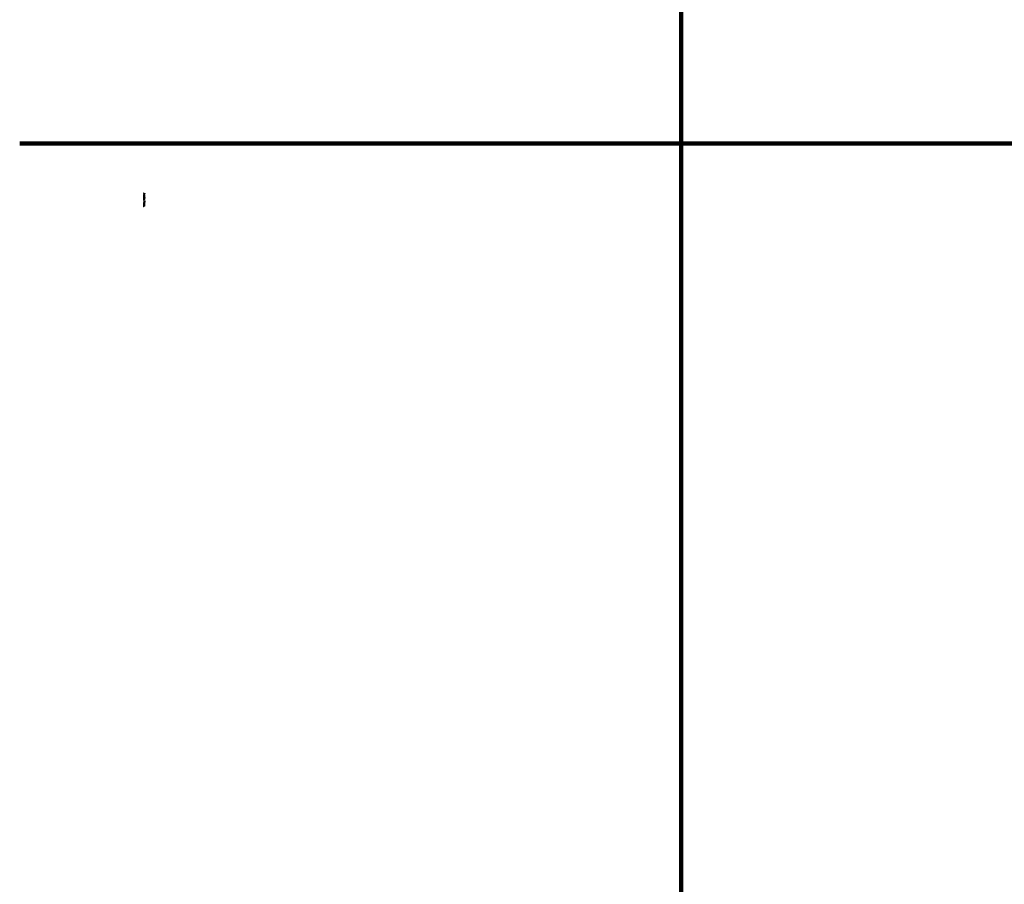
# Model space of a CAD drawing. Units: inches. Extents: x -3663 to 3857, y -3824 to 349.
# Drawn here: x -2763 to -2679, y -978 to -904 of the extents above; entities that cross this region are included whole.
import ezdxf

# ---------------------------------------------------------------- set-up
doc = ezdxf.new("R2010")
doc.units = ezdxf.units.IN
doc.header["$MEASUREMENT"] = 0
doc.layers.add('13_PERCHES___N', color=7, linetype='Continuous')
doc.layers.add('1_CONSTRUCTION', color=7, linetype='Continuous')

# ---------------------------------------------------------------- blocks, each defined once
blk = doc.blocks.new('block 676')
at = {"layer": '1_CONSTRUCTION', "color": 250, "lineweight": 158}
blk.add_lwpolyline([(-2706.718, -1090.685), (-2706.718, -829.921)], dxfattribs=at)
blk = doc.blocks.new('block 1351')
at = {"layer": '13_PERCHES___N', "color": 40, "lineweight": 158}
blk.add_lwpolyline([(-2763.392, -914.613), (-1413.393, -914.613)], dxfattribs=at)
blk = doc.blocks.new('block 1430')
h = blk.add_hatch(color=7)
h.dxf.hatch_style = 2
edge = h.paths.add_edge_path()
edge.add_spline(control_points=[(-2752.75, -919.076), (-2752.75, -919.076), (-2752.752, -919.095), (-2752.752, -919.095), (-2752.765, -919.093), (-2752.775, -919.087), (-2752.783, -919.079), (-2752.79, -919.071), (-2752.794, -919.06), (-2752.794, -919.048), (-2752.794, -919.032), (-2752.789, -919.02), (-2752.779, -919.011), (-2752.768, -919.001), (-2752.754, -918.996), (-2752.735, -918.996), (-2752.723, -918.996), (-2752.712, -918.999), (-2752.703, -919.002), (-2752.694, -919.006), (-2752.687, -919.013), (-2752.683, -919.021), (-2752.678, -919.029), (-2752.676, -919.038), (-2752.676, -919.048), (-2752.676, -919.06), (-2752.679, -919.07), (-2752.685, -919.078), (-2752.691, -919.086), (-2752.7, -919.09), (-2752.711, -919.093), (-2752.711, -919.093), (-2752.714, -919.074), (-2752.714, -919.074), (-2752.707, -919.073), (-2752.701, -919.069), (-2752.697, -919.065), (-2752.693, -919.06), (-2752.691, -919.055), (-2752.691, -919.048), (-2752.691, -919.039), (-2752.695, -919.031), (-2752.702, -919.025), (-2752.709, -919.019), (-2752.72, -919.016), (-2752.735, -919.016), (-2752.75, -919.016), (-2752.761, -919.019), (-2752.768, -919.025), (-2752.775, -919.031), (-2752.778, -919.038), (-2752.778, -919.047), (-2752.778, -919.055), (-2752.776, -919.061), (-2752.771, -919.066), (-2752.766, -919.071), (-2752.759, -919.075), (-2752.75, -919.076)], knot_values=[0, 0, 0, 0, 1, 1, 1, 2, 2, 2, 3, 3, 3, 4, 4, 4, 5, 5, 5, 6, 6, 6, 7, 7, 7, 8, 8, 8, 9, 9, 9, 10, 10, 10, 11, 11, 11, 12, 12, 12, 13, 13, 13, 14, 14, 14, 15, 15, 15, 16, 16, 16, 17, 17, 17, 18, 18, 18, 19, 19, 19, 19], degree=3, periodic=1)
h = blk.add_hatch(color=7)
h.dxf.hatch_style = 2
edge = h.paths.add_edge_path()
edge.add_spline(control_points=[(-2752.75, -919.185), (-2752.75, -919.185), (-2752.752, -919.203), (-2752.752, -919.203), (-2752.765, -919.201), (-2752.775, -919.196), (-2752.783, -919.188), (-2752.79, -919.179), (-2752.794, -919.169), (-2752.794, -919.157), (-2752.794, -919.141), (-2752.789, -919.129), (-2752.779, -919.119), (-2752.768, -919.11), (-2752.754, -919.105), (-2752.735, -919.105), (-2752.723, -919.105), (-2752.712, -919.107), (-2752.703, -919.111), (-2752.694, -919.115), (-2752.687, -919.122), (-2752.683, -919.13), (-2752.678, -919.138), (-2752.676, -919.147), (-2752.676, -919.157), (-2752.676, -919.169), (-2752.679, -919.179), (-2752.685, -919.187), (-2752.691, -919.195), (-2752.7, -919.199), (-2752.711, -919.202), (-2752.711, -919.202), (-2752.714, -919.183), (-2752.714, -919.183), (-2752.707, -919.181), (-2752.701, -919.178), (-2752.697, -919.174), (-2752.693, -919.169), (-2752.691, -919.164), (-2752.691, -919.157), (-2752.691, -919.148), (-2752.695, -919.14), (-2752.702, -919.134), (-2752.709, -919.128), (-2752.72, -919.125), (-2752.735, -919.125), (-2752.75, -919.125), (-2752.761, -919.128), (-2752.768, -919.134), (-2752.775, -919.139), (-2752.778, -919.147), (-2752.778, -919.156), (-2752.778, -919.164), (-2752.776, -919.17), (-2752.771, -919.175), (-2752.766, -919.18), (-2752.759, -919.184), (-2752.75, -919.185)], knot_values=[0, 0, 0, 0, 1, 1, 1, 2, 2, 2, 3, 3, 3, 4, 4, 4, 5, 5, 5, 6, 6, 6, 7, 7, 7, 8, 8, 8, 9, 9, 9, 10, 10, 10, 11, 11, 11, 12, 12, 12, 13, 13, 13, 14, 14, 14, 15, 15, 15, 16, 16, 16, 17, 17, 17, 18, 18, 18, 19, 19, 19, 19], degree=3, periodic=1)
h = blk.add_hatch(color=7)
h.dxf.hatch_style = 2
edge = h.paths.add_edge_path()
edge.add_spline(control_points=[(-2752.755, -919.297), (-2752.755, -919.297), (-2752.757, -919.317), (-2752.757, -919.317), (-2752.769, -919.314), (-2752.778, -919.308), (-2752.784, -919.3), (-2752.791, -919.291), (-2752.794, -919.28), (-2752.794, -919.267), (-2752.794, -919.251), (-2752.789, -919.238), (-2752.778, -919.228), (-2752.768, -919.218), (-2752.754, -919.213), (-2752.736, -919.213), (-2752.717, -919.213), (-2752.702, -919.218), (-2752.691, -919.228), (-2752.681, -919.238), (-2752.676, -919.251), (-2752.676, -919.266), (-2752.676, -919.281), (-2752.681, -919.294), (-2752.691, -919.303), (-2752.701, -919.313), (-2752.716, -919.318), (-2752.734, -919.318), (-2752.736, -919.318), (-2752.737, -919.318), (-2752.74, -919.318), (-2752.74, -919.318), (-2752.74, -919.233), (-2752.74, -919.233), (-2752.752, -919.234), (-2752.761, -919.238), (-2752.768, -919.244), (-2752.775, -919.25), (-2752.778, -919.258), (-2752.778, -919.268), (-2752.778, -919.274), (-2752.776, -919.28), (-2752.772, -919.285), (-2752.769, -919.29), (-2752.763, -919.294), (-2752.755, -919.297)], knot_values=[0, 0, 0, 0, 1, 1, 1, 2, 2, 2, 3, 3, 3, 4, 4, 4, 5, 5, 5, 6, 6, 6, 7, 7, 7, 8, 8, 8, 9, 9, 9, 10, 10, 10, 11, 11, 11, 12, 12, 12, 13, 13, 13, 14, 14, 14, 15, 15, 15, 15], degree=3, periodic=1)
edge = h.paths.add_edge_path()
edge.add_spline(control_points=[(-2752.724, -919.235), (-2752.724, -919.235), (-2752.724, -919.298), (-2752.724, -919.298), (-2752.714, -919.297), (-2752.707, -919.294), (-2752.703, -919.29), (-2752.695, -919.284), (-2752.691, -919.276), (-2752.691, -919.267), (-2752.691, -919.258), (-2752.694, -919.25), (-2752.7, -919.244), (-2752.706, -919.238), (-2752.714, -919.235), (-2752.724, -919.235)], knot_values=[0, 0, 0, 0, 1, 1, 1, 2, 2, 2, 3, 3, 3, 4, 4, 4, 5, 5, 5, 5], degree=3, periodic=1)
h.paths.add_polyline_path([(-2752.664, -919.279), (-2752.664, -919.263), (-2752.634, -919.239), (-2752.634, -919.264)])
h = blk.add_hatch(color=7)
h.dxf.hatch_style = 2
edge = h.paths.add_edge_path()
edge.add_spline(control_points=[(-2752.757, -919.333), (-2752.757, -919.333), (-2752.754, -919.352), (-2752.754, -919.352), (-2752.762, -919.353), (-2752.768, -919.356), (-2752.772, -919.361), (-2752.776, -919.366), (-2752.778, -919.373), (-2752.778, -919.382), (-2752.778, -919.391), (-2752.776, -919.397), (-2752.773, -919.401), (-2752.769, -919.405), (-2752.765, -919.407), (-2752.76, -919.407), (-2752.756, -919.407), (-2752.752, -919.406), (-2752.75, -919.402), (-2752.748, -919.399), (-2752.746, -919.393), (-2752.743, -919.382), (-2752.74, -919.369), (-2752.737, -919.359), (-2752.734, -919.353), (-2752.732, -919.348), (-2752.728, -919.344), (-2752.723, -919.341), (-2752.719, -919.338), (-2752.714, -919.337), (-2752.708, -919.337), (-2752.703, -919.337), (-2752.699, -919.338), (-2752.694, -919.34), (-2752.69, -919.342), (-2752.686, -919.345), (-2752.684, -919.35), (-2752.681, -919.353), (-2752.68, -919.356), (-2752.678, -919.362), (-2752.676, -919.367), (-2752.676, -919.372), (-2752.676, -919.378), (-2752.676, -919.387), (-2752.677, -919.395), (-2752.68, -919.402), (-2752.682, -919.408), (-2752.686, -919.413), (-2752.69, -919.416), (-2752.694, -919.42), (-2752.7, -919.422), (-2752.707, -919.423), (-2752.707, -919.423), (-2752.71, -919.404), (-2752.71, -919.404), (-2752.704, -919.403), (-2752.7, -919.401), (-2752.696, -919.397), (-2752.693, -919.393), (-2752.691, -919.387), (-2752.691, -919.38), (-2752.691, -919.371), (-2752.693, -919.365), (-2752.696, -919.361), (-2752.699, -919.357), (-2752.702, -919.355), (-2752.706, -919.355), (-2752.708, -919.355), (-2752.711, -919.356), (-2752.713, -919.357), (-2752.715, -919.359), (-2752.716, -919.362), (-2752.718, -919.365), (-2752.719, -919.367), (-2752.72, -919.372), (-2752.723, -919.382), (-2752.726, -919.395), (-2752.729, -919.405), (-2752.732, -919.41), (-2752.734, -919.415), (-2752.737, -919.42), (-2752.742, -919.423), (-2752.746, -919.426), (-2752.751, -919.427), (-2752.758, -919.427), (-2752.764, -919.427), (-2752.77, -919.425), (-2752.776, -919.422), (-2752.782, -919.418), (-2752.786, -919.413), (-2752.789, -919.406), (-2752.792, -919.398), (-2752.794, -919.391), (-2752.794, -919.382), (-2752.794, -919.367), (-2752.791, -919.356), (-2752.785, -919.348), (-2752.778, -919.341), (-2752.769, -919.336), (-2752.757, -919.333)], knot_values=[0, 0, 0, 0, 1, 1, 1, 2, 2, 2, 3, 3, 3, 4, 4, 4, 5, 5, 5, 6, 6, 6, 7, 7, 7, 8, 8, 8, 9, 9, 9, 10, 10, 10, 11, 11, 11, 12, 12, 12, 13, 13, 13, 14, 14, 14, 15, 15, 15, 16, 16, 16, 17, 17, 17, 18, 18, 18, 19, 19, 19, 20, 20, 20, 21, 21, 21, 22, 22, 22, 23, 23, 23, 24, 24, 24, 25, 25, 25, 26, 26, 26, 27, 27, 27, 28, 28, 28, 29, 29, 29, 30, 30, 30, 31, 31, 31, 32, 32, 32, 33, 33, 33, 33], degree=3, periodic=1)
h = blk.add_hatch(color=7)
h.dxf.hatch_style = 2
h.paths.add_polyline_path([(-2752.791, -918.842), (-2752.635, -918.902), (-2752.635, -918.924), (-2752.791, -918.988), (-2752.791, -918.965), (-2752.744, -918.946), (-2752.744, -918.881), (-2752.791, -918.864)])
edge = h.paths.add_edge_path()
edge.add_spline(control_points=[(-2752.727, -918.888), (-2752.727, -918.888), (-2752.727, -918.94), (-2752.727, -918.94), (-2752.727, -918.94), (-2752.684, -918.924), (-2752.684, -918.924), (-2752.671, -918.919), (-2752.66, -918.915), (-2752.652, -918.913), (-2752.662, -918.911), (-2752.672, -918.908), (-2752.681, -918.904), (-2752.681, -918.904), (-2752.727, -918.888), (-2752.727, -918.888)], knot_values=[0, 0, 0, 0, 1, 1, 1, 2, 2, 2, 3, 3, 3, 4, 4, 4, 5, 5, 5, 5], degree=3, periodic=1)
h = blk.add_hatch(color=7)
h.dxf.hatch_style = 2
edge = h.paths.add_edge_path()
edge.add_spline(control_points=[(-2752.777, -919.729), (-2752.783, -919.722), (-2752.787, -919.715), (-2752.79, -919.709), (-2752.792, -919.702), (-2752.794, -919.695), (-2752.794, -919.688), (-2752.794, -919.675), (-2752.791, -919.665), (-2752.785, -919.659), (-2752.779, -919.652), (-2752.771, -919.649), (-2752.761, -919.649), (-2752.756, -919.649), (-2752.751, -919.65), (-2752.746, -919.653), (-2752.742, -919.655), (-2752.738, -919.659), (-2752.735, -919.662), (-2752.732, -919.667), (-2752.73, -919.671), (-2752.729, -919.676), (-2752.728, -919.68), (-2752.727, -919.686), (-2752.726, -919.693), (-2752.724, -919.709), (-2752.722, -919.72), (-2752.72, -919.727), (-2752.717, -919.727), (-2752.715, -919.727), (-2752.715, -919.727), (-2752.707, -919.727), (-2752.701, -919.726), (-2752.698, -919.722), (-2752.694, -919.717), (-2752.692, -919.71), (-2752.692, -919.7), (-2752.692, -919.691), (-2752.693, -919.685), (-2752.696, -919.68), (-2752.699, -919.676), (-2752.705, -919.673), (-2752.713, -919.671), (-2752.713, -919.671), (-2752.71, -919.652), (-2752.71, -919.652), (-2752.702, -919.654), (-2752.696, -919.657), (-2752.691, -919.661), (-2752.686, -919.664), (-2752.682, -919.67), (-2752.68, -919.678), (-2752.677, -919.685), (-2752.676, -919.693), (-2752.676, -919.703), (-2752.676, -919.713), (-2752.677, -919.721), (-2752.679, -919.726), (-2752.681, -919.733), (-2752.684, -919.737), (-2752.688, -919.74), (-2752.691, -919.743), (-2752.695, -919.745), (-2752.701, -919.746), (-2752.704, -919.746), (-2752.71, -919.747), (-2752.718, -919.747), (-2752.718, -919.747), (-2752.744, -919.747), (-2752.744, -919.747), (-2752.762, -919.747), (-2752.773, -919.747), (-2752.778, -919.748), (-2752.782, -919.749), (-2752.787, -919.751), (-2752.791, -919.753), (-2752.791, -919.753), (-2752.791, -919.733), (-2752.791, -919.733), (-2752.787, -919.731), (-2752.783, -919.73), (-2752.777, -919.729)], knot_values=[0, 0, 0, 0, 1, 1, 1, 2, 2, 2, 3, 3, 3, 4, 4, 4, 5, 5, 5, 6, 6, 6, 7, 7, 7, 8, 8, 8, 9, 9, 9, 10, 10, 10, 11, 11, 11, 12, 12, 12, 13, 13, 13, 14, 14, 14, 15, 15, 15, 16, 16, 16, 17, 17, 17, 18, 18, 18, 19, 19, 19, 20, 20, 20, 21, 21, 21, 22, 22, 22, 23, 23, 23, 24, 24, 24, 25, 25, 25, 26, 26, 26, 27, 27, 27, 27], degree=3, periodic=1)
edge = h.paths.add_edge_path()
edge.add_spline(control_points=[(-2752.734, -919.727), (-2752.737, -919.721), (-2752.74, -919.71), (-2752.742, -919.696), (-2752.743, -919.688), (-2752.744, -919.683), (-2752.746, -919.68), (-2752.747, -919.676), (-2752.749, -919.674), (-2752.752, -919.672), (-2752.754, -919.67), (-2752.758, -919.669), (-2752.761, -919.669), (-2752.766, -919.669), (-2752.77, -919.671), (-2752.774, -919.675), (-2752.777, -919.679), (-2752.779, -919.684), (-2752.779, -919.692), (-2752.779, -919.699), (-2752.777, -919.706), (-2752.774, -919.712), (-2752.771, -919.718), (-2752.766, -919.722), (-2752.761, -919.724), (-2752.756, -919.726), (-2752.75, -919.727), (-2752.742, -919.727), (-2752.742, -919.727), (-2752.734, -919.727), (-2752.734, -919.727)], knot_values=[0, 0, 0, 0, 1, 1, 1, 2, 2, 2, 3, 3, 3, 4, 4, 4, 5, 5, 5, 6, 6, 6, 7, 7, 7, 8, 8, 8, 9, 9, 9, 10, 10, 10, 10], degree=3, periodic=1)
h = blk.add_hatch(color=7)
h.dxf.hatch_style = 2
edge = h.paths.add_edge_path()
edge.add_spline(control_points=[(-2752.757, -919.769), (-2752.757, -919.769), (-2752.754, -919.788), (-2752.754, -919.788), (-2752.762, -919.789), (-2752.768, -919.792), (-2752.772, -919.797), (-2752.776, -919.802), (-2752.778, -919.808), (-2752.778, -919.817), (-2752.778, -919.826), (-2752.776, -919.833), (-2752.773, -919.837), (-2752.769, -919.841), (-2752.765, -919.843), (-2752.76, -919.843), (-2752.756, -919.843), (-2752.752, -919.841), (-2752.75, -919.837), (-2752.748, -919.835), (-2752.746, -919.828), (-2752.743, -919.818), (-2752.74, -919.804), (-2752.737, -919.794), (-2752.734, -919.789), (-2752.732, -919.783), (-2752.728, -919.779), (-2752.723, -919.776), (-2752.719, -919.774), (-2752.714, -919.772), (-2752.708, -919.772), (-2752.703, -919.772), (-2752.699, -919.773), (-2752.694, -919.776), (-2752.69, -919.778), (-2752.686, -919.781), (-2752.684, -919.785), (-2752.681, -919.788), (-2752.68, -919.792), (-2752.678, -919.797), (-2752.676, -919.802), (-2752.676, -919.808), (-2752.676, -919.814), (-2752.676, -919.823), (-2752.677, -919.831), (-2752.68, -919.837), (-2752.682, -919.844), (-2752.686, -919.849), (-2752.69, -919.852), (-2752.694, -919.855), (-2752.7, -919.857), (-2752.707, -919.858), (-2752.707, -919.858), (-2752.71, -919.84), (-2752.71, -919.84), (-2752.704, -919.839), (-2752.7, -919.836), (-2752.696, -919.832), (-2752.693, -919.828), (-2752.691, -919.823), (-2752.691, -919.815), (-2752.691, -919.806), (-2752.693, -919.8), (-2752.696, -919.796), (-2752.699, -919.793), (-2752.702, -919.791), (-2752.706, -919.791), (-2752.708, -919.791), (-2752.711, -919.792), (-2752.713, -919.793), (-2752.715, -919.795), (-2752.716, -919.797), (-2752.718, -919.8), (-2752.719, -919.802), (-2752.72, -919.808), (-2752.723, -919.817), (-2752.726, -919.831), (-2752.729, -919.84), (-2752.732, -919.846), (-2752.734, -919.851), (-2752.737, -919.855), (-2752.742, -919.858), (-2752.746, -919.861), (-2752.751, -919.863), (-2752.758, -919.863), (-2752.764, -919.863), (-2752.77, -919.861), (-2752.776, -919.857), (-2752.782, -919.854), (-2752.786, -919.848), (-2752.789, -919.841), (-2752.792, -919.834), (-2752.794, -919.826), (-2752.794, -919.817), (-2752.794, -919.803), (-2752.791, -919.791), (-2752.785, -919.784), (-2752.778, -919.776), (-2752.769, -919.771), (-2752.757, -919.769)], knot_values=[0, 0, 0, 0, 1, 1, 1, 2, 2, 2, 3, 3, 3, 4, 4, 4, 5, 5, 5, 6, 6, 6, 7, 7, 7, 8, 8, 8, 9, 9, 9, 10, 10, 10, 11, 11, 11, 12, 12, 12, 13, 13, 13, 14, 14, 14, 15, 15, 15, 16, 16, 16, 17, 17, 17, 18, 18, 18, 19, 19, 19, 20, 20, 20, 21, 21, 21, 22, 22, 22, 23, 23, 23, 24, 24, 24, 25, 25, 25, 26, 26, 26, 27, 27, 27, 28, 28, 28, 29, 29, 29, 30, 30, 30, 31, 31, 31, 32, 32, 32, 33, 33, 33, 33], degree=3, periodic=1)
h = blk.add_hatch(color=7)
h.dxf.hatch_style = 2
edge = h.paths.add_edge_path()
edge.add_spline(control_points=[(-2752.757, -919.878), (-2752.757, -919.878), (-2752.754, -919.897), (-2752.754, -919.897), (-2752.762, -919.898), (-2752.768, -919.901), (-2752.772, -919.906), (-2752.776, -919.91), (-2752.778, -919.917), (-2752.778, -919.926), (-2752.778, -919.935), (-2752.776, -919.941), (-2752.773, -919.946), (-2752.769, -919.95), (-2752.765, -919.952), (-2752.76, -919.952), (-2752.756, -919.952), (-2752.752, -919.95), (-2752.75, -919.946), (-2752.748, -919.944), (-2752.746, -919.937), (-2752.743, -919.927), (-2752.74, -919.913), (-2752.737, -919.903), (-2752.734, -919.898), (-2752.732, -919.892), (-2752.728, -919.888), (-2752.723, -919.885), (-2752.719, -919.883), (-2752.714, -919.881), (-2752.708, -919.881), (-2752.703, -919.881), (-2752.699, -919.882), (-2752.694, -919.885), (-2752.69, -919.887), (-2752.686, -919.89), (-2752.684, -919.894), (-2752.681, -919.897), (-2752.68, -919.901), (-2752.678, -919.906), (-2752.676, -919.911), (-2752.676, -919.917), (-2752.676, -919.922), (-2752.676, -919.931), (-2752.677, -919.939), (-2752.68, -919.946), (-2752.682, -919.952), (-2752.686, -919.958), (-2752.69, -919.961), (-2752.694, -919.964), (-2752.7, -919.966), (-2752.707, -919.967), (-2752.707, -919.967), (-2752.71, -919.949), (-2752.71, -919.949), (-2752.704, -919.948), (-2752.7, -919.945), (-2752.696, -919.941), (-2752.693, -919.937), (-2752.691, -919.931), (-2752.691, -919.924), (-2752.691, -919.915), (-2752.693, -919.909), (-2752.696, -919.905), (-2752.699, -919.901), (-2752.702, -919.899), (-2752.706, -919.899), (-2752.708, -919.899), (-2752.711, -919.9), (-2752.713, -919.902), (-2752.715, -919.904), (-2752.716, -919.906), (-2752.718, -919.909), (-2752.719, -919.911), (-2752.72, -919.917), (-2752.723, -919.926), (-2752.726, -919.94), (-2752.729, -919.949), (-2752.732, -919.955), (-2752.734, -919.96), (-2752.737, -919.964), (-2752.742, -919.967), (-2752.746, -919.97), (-2752.751, -919.972), (-2752.758, -919.972), (-2752.764, -919.972), (-2752.77, -919.97), (-2752.776, -919.966), (-2752.782, -919.962), (-2752.786, -919.957), (-2752.789, -919.95), (-2752.792, -919.943), (-2752.794, -919.935), (-2752.794, -919.926), (-2752.794, -919.911), (-2752.791, -919.9), (-2752.785, -919.893), (-2752.778, -919.885), (-2752.769, -919.88), (-2752.757, -919.878)], knot_values=[0, 0, 0, 0, 1, 1, 1, 2, 2, 2, 3, 3, 3, 4, 4, 4, 5, 5, 5, 6, 6, 6, 7, 7, 7, 8, 8, 8, 9, 9, 9, 10, 10, 10, 11, 11, 11, 12, 12, 12, 13, 13, 13, 14, 14, 14, 15, 15, 15, 16, 16, 16, 17, 17, 17, 18, 18, 18, 19, 19, 19, 20, 20, 20, 21, 21, 21, 22, 22, 22, 23, 23, 23, 24, 24, 24, 25, 25, 25, 26, 26, 26, 27, 27, 27, 28, 28, 28, 29, 29, 29, 30, 30, 30, 31, 31, 31, 32, 32, 32, 33, 33, 33, 33], degree=3, periodic=1)
h = blk.add_hatch(color=7)
h.dxf.hatch_style = 2
edge = h.paths.add_edge_path()
edge.add_spline(control_points=[(-2752.791, -919.513), (-2752.791, -919.513), (-2752.635, -919.513), (-2752.635, -919.513), (-2752.635, -919.513), (-2752.635, -919.571), (-2752.635, -919.571), (-2752.635, -919.582), (-2752.636, -919.59), (-2752.637, -919.595), (-2752.638, -919.603), (-2752.641, -919.609), (-2752.644, -919.614), (-2752.648, -919.62), (-2752.653, -919.624), (-2752.659, -919.627), (-2752.666, -919.63), (-2752.673, -919.632), (-2752.68, -919.632), (-2752.694, -919.632), (-2752.705, -919.628), (-2752.714, -919.619), (-2752.723, -919.611), (-2752.728, -919.596), (-2752.728, -919.573), (-2752.728, -919.573), (-2752.728, -919.534), (-2752.728, -919.534), (-2752.728, -919.534), (-2752.791, -919.534), (-2752.791, -919.534), (-2752.791, -919.534), (-2752.791, -919.513), (-2752.791, -919.513)], knot_values=[0, 0, 0, 0, 1, 1, 1, 2, 2, 2, 3, 3, 3, 4, 4, 4, 5, 5, 5, 6, 6, 6, 7, 7, 7, 8, 8, 8, 9, 9, 9, 10, 10, 10, 11, 11, 11, 11], degree=3, periodic=1)
edge = h.paths.add_edge_path()
edge.add_spline(control_points=[(-2752.709, -919.534), (-2752.709, -919.534), (-2752.709, -919.574), (-2752.709, -919.574), (-2752.709, -919.587), (-2752.707, -919.597), (-2752.702, -919.602), (-2752.697, -919.608), (-2752.69, -919.61), (-2752.681, -919.61), (-2752.675, -919.61), (-2752.669, -919.609), (-2752.664, -919.606), (-2752.66, -919.602), (-2752.657, -919.598), (-2752.655, -919.592), (-2752.654, -919.589), (-2752.654, -919.582), (-2752.654, -919.573), (-2752.654, -919.573), (-2752.654, -919.534), (-2752.654, -919.534), (-2752.654, -919.534), (-2752.709, -919.534), (-2752.709, -919.534)], knot_values=[0, 0, 0, 0, 1, 1, 1, 2, 2, 2, 3, 3, 3, 4, 4, 4, 5, 5, 5, 6, 6, 6, 7, 7, 7, 8, 8, 8, 8], degree=3, periodic=1)
h = blk.add_hatch(color=7)
h.dxf.hatch_style = 2
h.paths.add_polyline_path([(-2752.791, -920), (-2752.769, -920), (-2752.769, -920.022), (-2752.791, -920.022)])
at = {"lineweight": 0}
for points in [[(-2752.791, -918.842), (-2752.635, -918.902), (-2752.635, -918.924), (-2752.791, -918.988), (-2752.791, -918.965), (-2752.744, -918.946), (-2752.744, -918.881), (-2752.791, -918.864), (-2752.791, -918.842)], [(-2752.664, -919.279), (-2752.664, -919.263), (-2752.634, -919.239), (-2752.634, -919.264), (-2752.664, -919.279)], [(-2752.791, -920), (-2752.769, -920), (-2752.769, -920.022), (-2752.791, -920.022), (-2752.791, -920)]]:
    blk.add_lwpolyline(points, dxfattribs=at)
for points, knots in [([(-2752.75, -919.076), (-2752.75, -919.076), (-2752.752, -919.095), (-2752.752, -919.095), (-2752.765, -919.093), (-2752.775, -919.087), (-2752.783, -919.079), (-2752.79, -919.071), (-2752.794, -919.06), (-2752.794, -919.048), (-2752.794, -919.032), (-2752.789, -919.02), (-2752.779, -919.011), (-2752.768, -919.001), (-2752.754, -918.996), (-2752.735, -918.996), (-2752.723, -918.996), (-2752.712, -918.999), (-2752.703, -919.002), (-2752.694, -919.006), (-2752.687, -919.013), (-2752.683, -919.021), (-2752.678, -919.029), (-2752.676, -919.038), (-2752.676, -919.048), (-2752.676, -919.06), (-2752.679, -919.07), (-2752.685, -919.078), (-2752.691, -919.086), (-2752.7, -919.09), (-2752.711, -919.093), (-2752.711, -919.093), (-2752.714, -919.074), (-2752.714, -919.074), (-2752.707, -919.073), (-2752.701, -919.069), (-2752.697, -919.065), (-2752.693, -919.06), (-2752.691, -919.055), (-2752.691, -919.048), (-2752.691, -919.039), (-2752.695, -919.031), (-2752.702, -919.025), (-2752.709, -919.019), (-2752.72, -919.016), (-2752.735, -919.016), (-2752.75, -919.016), (-2752.761, -919.019), (-2752.768, -919.025), (-2752.775, -919.031), (-2752.778, -919.038), (-2752.778, -919.047), (-2752.778, -919.055), (-2752.776, -919.061), (-2752.771, -919.066), (-2752.766, -919.071), (-2752.759, -919.075), (-2752.75, -919.076)], [0, 0, 0, 0, 1, 1, 1, 2, 2, 2, 3, 3, 3, 4, 4, 4, 5, 5, 5, 6, 6, 6, 7, 7, 7, 8, 8, 8, 9, 9, 9, 10, 10, 10, 11, 11, 11, 12, 12, 12, 13, 13, 13, 14, 14, 14, 15, 15, 15, 16, 16, 16, 17, 17, 17, 18, 18, 18, 19, 19, 19, 19]), ([(-2752.75, -919.185), (-2752.75, -919.185), (-2752.752, -919.203), (-2752.752, -919.203), (-2752.765, -919.201), (-2752.775, -919.196), (-2752.783, -919.188), (-2752.79, -919.179), (-2752.794, -919.169), (-2752.794, -919.157), (-2752.794, -919.141), (-2752.789, -919.129), (-2752.779, -919.119), (-2752.768, -919.11), (-2752.754, -919.105), (-2752.735, -919.105), (-2752.723, -919.105), (-2752.712, -919.107), (-2752.703, -919.111), (-2752.694, -919.115), (-2752.687, -919.122), (-2752.683, -919.13), (-2752.678, -919.138), (-2752.676, -919.147), (-2752.676, -919.157), (-2752.676, -919.169), (-2752.679, -919.179), (-2752.685, -919.187), (-2752.691, -919.195), (-2752.7, -919.199), (-2752.711, -919.202), (-2752.711, -919.202), (-2752.714, -919.183), (-2752.714, -919.183), (-2752.707, -919.181), (-2752.701, -919.178), (-2752.697, -919.174), (-2752.693, -919.169), (-2752.691, -919.164), (-2752.691, -919.157), (-2752.691, -919.148), (-2752.695, -919.14), (-2752.702, -919.134), (-2752.709, -919.128), (-2752.72, -919.125), (-2752.735, -919.125), (-2752.75, -919.125), (-2752.761, -919.128), (-2752.768, -919.134), (-2752.775, -919.139), (-2752.778, -919.147), (-2752.778, -919.156), (-2752.778, -919.164), (-2752.776, -919.17), (-2752.771, -919.175), (-2752.766, -919.18), (-2752.759, -919.184), (-2752.75, -919.185)], [0, 0, 0, 0, 1, 1, 1, 2, 2, 2, 3, 3, 3, 4, 4, 4, 5, 5, 5, 6, 6, 6, 7, 7, 7, 8, 8, 8, 9, 9, 9, 10, 10, 10, 11, 11, 11, 12, 12, 12, 13, 13, 13, 14, 14, 14, 15, 15, 15, 16, 16, 16, 17, 17, 17, 18, 18, 18, 19, 19, 19, 19]), ([(-2752.755, -919.297), (-2752.755, -919.297), (-2752.757, -919.317), (-2752.757, -919.317), (-2752.769, -919.314), (-2752.778, -919.308), (-2752.784, -919.3), (-2752.791, -919.291), (-2752.794, -919.28), (-2752.794, -919.267), (-2752.794, -919.251), (-2752.789, -919.238), (-2752.778, -919.228), (-2752.768, -919.218), (-2752.754, -919.213), (-2752.736, -919.213), (-2752.717, -919.213), (-2752.702, -919.218), (-2752.691, -919.228), (-2752.681, -919.238), (-2752.676, -919.251), (-2752.676, -919.266), (-2752.676, -919.281), (-2752.681, -919.294), (-2752.691, -919.303), (-2752.701, -919.313), (-2752.716, -919.318), (-2752.734, -919.318), (-2752.736, -919.318), (-2752.737, -919.318), (-2752.74, -919.318), (-2752.74, -919.318), (-2752.74, -919.233), (-2752.74, -919.233), (-2752.752, -919.234), (-2752.761, -919.238), (-2752.768, -919.244), (-2752.775, -919.25), (-2752.778, -919.258), (-2752.778, -919.268), (-2752.778, -919.274), (-2752.776, -919.28), (-2752.772, -919.285), (-2752.769, -919.29), (-2752.763, -919.294), (-2752.755, -919.297)], [0, 0, 0, 0, 1, 1, 1, 2, 2, 2, 3, 3, 3, 4, 4, 4, 5, 5, 5, 6, 6, 6, 7, 7, 7, 8, 8, 8, 9, 9, 9, 10, 10, 10, 11, 11, 11, 12, 12, 12, 13, 13, 13, 14, 14, 14, 15, 15, 15, 15]), ([(-2752.757, -919.333), (-2752.757, -919.333), (-2752.754, -919.352), (-2752.754, -919.352), (-2752.762, -919.353), (-2752.768, -919.356), (-2752.772, -919.361), (-2752.776, -919.366), (-2752.778, -919.373), (-2752.778, -919.382), (-2752.778, -919.391), (-2752.776, -919.397), (-2752.773, -919.401), (-2752.769, -919.405), (-2752.765, -919.407), (-2752.76, -919.407), (-2752.756, -919.407), (-2752.752, -919.406), (-2752.75, -919.402), (-2752.748, -919.399), (-2752.746, -919.393), (-2752.743, -919.382), (-2752.74, -919.369), (-2752.737, -919.359), (-2752.734, -919.353), (-2752.732, -919.348), (-2752.728, -919.344), (-2752.723, -919.341), (-2752.719, -919.338), (-2752.714, -919.337), (-2752.708, -919.337), (-2752.703, -919.337), (-2752.699, -919.338), (-2752.694, -919.34), (-2752.69, -919.342), (-2752.686, -919.345), (-2752.684, -919.35), (-2752.681, -919.353), (-2752.68, -919.356), (-2752.678, -919.362), (-2752.676, -919.367), (-2752.676, -919.372), (-2752.676, -919.378), (-2752.676, -919.387), (-2752.677, -919.395), (-2752.68, -919.402), (-2752.682, -919.408), (-2752.686, -919.413), (-2752.69, -919.416), (-2752.694, -919.42), (-2752.7, -919.422), (-2752.707, -919.423), (-2752.707, -919.423), (-2752.71, -919.404), (-2752.71, -919.404), (-2752.704, -919.403), (-2752.7, -919.401), (-2752.696, -919.397), (-2752.693, -919.393), (-2752.691, -919.387), (-2752.691, -919.38), (-2752.691, -919.371), (-2752.693, -919.365), (-2752.696, -919.361), (-2752.699, -919.357), (-2752.702, -919.355), (-2752.706, -919.355), (-2752.708, -919.355), (-2752.711, -919.356), (-2752.713, -919.357), (-2752.715, -919.359), (-2752.716, -919.362), (-2752.718, -919.365), (-2752.719, -919.367), (-2752.72, -919.372), (-2752.723, -919.382), (-2752.726, -919.395), (-2752.729, -919.405), (-2752.732, -919.41), (-2752.734, -919.415), (-2752.737, -919.42), (-2752.742, -919.423), (-2752.746, -919.426), (-2752.751, -919.427), (-2752.758, -919.427), (-2752.764, -919.427), (-2752.77, -919.425), (-2752.776, -919.422), (-2752.782, -919.418), (-2752.786, -919.413), (-2752.789, -919.406), (-2752.792, -919.398), (-2752.794, -919.391), (-2752.794, -919.382), (-2752.794, -919.367), (-2752.791, -919.356), (-2752.785, -919.348), (-2752.778, -919.341), (-2752.769, -919.336), (-2752.757, -919.333)], [0, 0, 0, 0, 1, 1, 1, 2, 2, 2, 3, 3, 3, 4, 4, 4, 5, 5, 5, 6, 6, 6, 7, 7, 7, 8, 8, 8, 9, 9, 9, 10, 10, 10, 11, 11, 11, 12, 12, 12, 13, 13, 13, 14, 14, 14, 15, 15, 15, 16, 16, 16, 17, 17, 17, 18, 18, 18, 19, 19, 19, 20, 20, 20, 21, 21, 21, 22, 22, 22, 23, 23, 23, 24, 24, 24, 25, 25, 25, 26, 26, 26, 27, 27, 27, 28, 28, 28, 29, 29, 29, 30, 30, 30, 31, 31, 31, 32, 32, 32, 33, 33, 33, 33]), ([(-2752.727, -918.888), (-2752.727, -918.888), (-2752.727, -918.94), (-2752.727, -918.94), (-2752.727, -918.94), (-2752.684, -918.924), (-2752.684, -918.924), (-2752.671, -918.919), (-2752.66, -918.915), (-2752.652, -918.913), (-2752.662, -918.911), (-2752.672, -918.908), (-2752.681, -918.904), (-2752.681, -918.904), (-2752.727, -918.888), (-2752.727, -918.888)], [0, 0, 0, 0, 1, 1, 1, 2, 2, 2, 3, 3, 3, 4, 4, 4, 5, 5, 5, 5]), ([(-2752.724, -919.235), (-2752.724, -919.235), (-2752.724, -919.298), (-2752.724, -919.298), (-2752.714, -919.297), (-2752.707, -919.294), (-2752.703, -919.29), (-2752.695, -919.284), (-2752.691, -919.276), (-2752.691, -919.267), (-2752.691, -919.258), (-2752.694, -919.25), (-2752.7, -919.244), (-2752.706, -919.238), (-2752.714, -919.235), (-2752.724, -919.235)], [0, 0, 0, 0, 1, 1, 1, 2, 2, 2, 3, 3, 3, 4, 4, 4, 5, 5, 5, 5]), ([(-2752.777, -919.729), (-2752.783, -919.722), (-2752.787, -919.715), (-2752.79, -919.709), (-2752.792, -919.702), (-2752.794, -919.695), (-2752.794, -919.688), (-2752.794, -919.675), (-2752.791, -919.665), (-2752.785, -919.659), (-2752.779, -919.652), (-2752.771, -919.649), (-2752.761, -919.649), (-2752.756, -919.649), (-2752.751, -919.65), (-2752.746, -919.653), (-2752.742, -919.655), (-2752.738, -919.659), (-2752.735, -919.662), (-2752.732, -919.667), (-2752.73, -919.671), (-2752.729, -919.676), (-2752.728, -919.68), (-2752.727, -919.686), (-2752.726, -919.693), (-2752.724, -919.709), (-2752.722, -919.72), (-2752.72, -919.727), (-2752.717, -919.727), (-2752.715, -919.727), (-2752.715, -919.727), (-2752.707, -919.727), (-2752.701, -919.726), (-2752.698, -919.722), (-2752.694, -919.717), (-2752.692, -919.71), (-2752.692, -919.7), (-2752.692, -919.691), (-2752.693, -919.685), (-2752.696, -919.68), (-2752.699, -919.676), (-2752.705, -919.673), (-2752.713, -919.671), (-2752.713, -919.671), (-2752.71, -919.652), (-2752.71, -919.652), (-2752.702, -919.654), (-2752.696, -919.657), (-2752.691, -919.661), (-2752.686, -919.664), (-2752.682, -919.67), (-2752.68, -919.678), (-2752.677, -919.685), (-2752.676, -919.693), (-2752.676, -919.703), (-2752.676, -919.713), (-2752.677, -919.721), (-2752.679, -919.726), (-2752.681, -919.733), (-2752.684, -919.737), (-2752.688, -919.74), (-2752.691, -919.743), (-2752.695, -919.745), (-2752.701, -919.746), (-2752.704, -919.746), (-2752.71, -919.747), (-2752.718, -919.747), (-2752.718, -919.747), (-2752.744, -919.747), (-2752.744, -919.747), (-2752.762, -919.747), (-2752.773, -919.747), (-2752.778, -919.748), (-2752.782, -919.749), (-2752.787, -919.751), (-2752.791, -919.753), (-2752.791, -919.753), (-2752.791, -919.733), (-2752.791, -919.733), (-2752.787, -919.731), (-2752.783, -919.73), (-2752.777, -919.729)], [0, 0, 0, 0, 1, 1, 1, 2, 2, 2, 3, 3, 3, 4, 4, 4, 5, 5, 5, 6, 6, 6, 7, 7, 7, 8, 8, 8, 9, 9, 9, 10, 10, 10, 11, 11, 11, 12, 12, 12, 13, 13, 13, 14, 14, 14, 15, 15, 15, 16, 16, 16, 17, 17, 17, 18, 18, 18, 19, 19, 19, 20, 20, 20, 21, 21, 21, 22, 22, 22, 23, 23, 23, 24, 24, 24, 25, 25, 25, 26, 26, 26, 27, 27, 27, 27]), ([(-2752.757, -919.769), (-2752.757, -919.769), (-2752.754, -919.788), (-2752.754, -919.788), (-2752.762, -919.789), (-2752.768, -919.792), (-2752.772, -919.797), (-2752.776, -919.802), (-2752.778, -919.808), (-2752.778, -919.817), (-2752.778, -919.826), (-2752.776, -919.833), (-2752.773, -919.837), (-2752.769, -919.841), (-2752.765, -919.843), (-2752.76, -919.843), (-2752.756, -919.843), (-2752.752, -919.841), (-2752.75, -919.837), (-2752.748, -919.835), (-2752.746, -919.828), (-2752.743, -919.818), (-2752.74, -919.804), (-2752.737, -919.794), (-2752.734, -919.789), (-2752.732, -919.783), (-2752.728, -919.779), (-2752.723, -919.776), (-2752.719, -919.774), (-2752.714, -919.772), (-2752.708, -919.772), (-2752.703, -919.772), (-2752.699, -919.773), (-2752.694, -919.776), (-2752.69, -919.778), (-2752.686, -919.781), (-2752.684, -919.785), (-2752.681, -919.788), (-2752.68, -919.792), (-2752.678, -919.797), (-2752.676, -919.802), (-2752.676, -919.808), (-2752.676, -919.814), (-2752.676, -919.823), (-2752.677, -919.831), (-2752.68, -919.837), (-2752.682, -919.844), (-2752.686, -919.849), (-2752.69, -919.852), (-2752.694, -919.855), (-2752.7, -919.857), (-2752.707, -919.858), (-2752.707, -919.858), (-2752.71, -919.84), (-2752.71, -919.84), (-2752.704, -919.839), (-2752.7, -919.836), (-2752.696, -919.832), (-2752.693, -919.828), (-2752.691, -919.823), (-2752.691, -919.815), (-2752.691, -919.806), (-2752.693, -919.8), (-2752.696, -919.796), (-2752.699, -919.793), (-2752.702, -919.791), (-2752.706, -919.791), (-2752.708, -919.791), (-2752.711, -919.792), (-2752.713, -919.793), (-2752.715, -919.795), (-2752.716, -919.797), (-2752.718, -919.8), (-2752.719, -919.802), (-2752.72, -919.808), (-2752.723, -919.817), (-2752.726, -919.831), (-2752.729, -919.84), (-2752.732, -919.846), (-2752.734, -919.851), (-2752.737, -919.855), (-2752.742, -919.858), (-2752.746, -919.861), (-2752.751, -919.863), (-2752.758, -919.863), (-2752.764, -919.863), (-2752.77, -919.861), (-2752.776, -919.857), (-2752.782, -919.854), (-2752.786, -919.848), (-2752.789, -919.841), (-2752.792, -919.834), (-2752.794, -919.826), (-2752.794, -919.817), (-2752.794, -919.803), (-2752.791, -919.791), (-2752.785, -919.784), (-2752.778, -919.776), (-2752.769, -919.771), (-2752.757, -919.769)], [0, 0, 0, 0, 1, 1, 1, 2, 2, 2, 3, 3, 3, 4, 4, 4, 5, 5, 5, 6, 6, 6, 7, 7, 7, 8, 8, 8, 9, 9, 9, 10, 10, 10, 11, 11, 11, 12, 12, 12, 13, 13, 13, 14, 14, 14, 15, 15, 15, 16, 16, 16, 17, 17, 17, 18, 18, 18, 19, 19, 19, 20, 20, 20, 21, 21, 21, 22, 22, 22, 23, 23, 23, 24, 24, 24, 25, 25, 25, 26, 26, 26, 27, 27, 27, 28, 28, 28, 29, 29, 29, 30, 30, 30, 31, 31, 31, 32, 32, 32, 33, 33, 33, 33]), ([(-2752.757, -919.878), (-2752.757, -919.878), (-2752.754, -919.897), (-2752.754, -919.897), (-2752.762, -919.898), (-2752.768, -919.901), (-2752.772, -919.906), (-2752.776, -919.91), (-2752.778, -919.917), (-2752.778, -919.926), (-2752.778, -919.935), (-2752.776, -919.941), (-2752.773, -919.946), (-2752.769, -919.95), (-2752.765, -919.952), (-2752.76, -919.952), (-2752.756, -919.952), (-2752.752, -919.95), (-2752.75, -919.946), (-2752.748, -919.944), (-2752.746, -919.937), (-2752.743, -919.927), (-2752.74, -919.913), (-2752.737, -919.903), (-2752.734, -919.898), (-2752.732, -919.892), (-2752.728, -919.888), (-2752.723, -919.885), (-2752.719, -919.883), (-2752.714, -919.881), (-2752.708, -919.881), (-2752.703, -919.881), (-2752.699, -919.882), (-2752.694, -919.885), (-2752.69, -919.887), (-2752.686, -919.89), (-2752.684, -919.894), (-2752.681, -919.897), (-2752.68, -919.901), (-2752.678, -919.906), (-2752.676, -919.911), (-2752.676, -919.917), (-2752.676, -919.922), (-2752.676, -919.931), (-2752.677, -919.939), (-2752.68, -919.946), (-2752.682, -919.952), (-2752.686, -919.958), (-2752.69, -919.961), (-2752.694, -919.964), (-2752.7, -919.966), (-2752.707, -919.967), (-2752.707, -919.967), (-2752.71, -919.949), (-2752.71, -919.949), (-2752.704, -919.948), (-2752.7, -919.945), (-2752.696, -919.941), (-2752.693, -919.937), (-2752.691, -919.931), (-2752.691, -919.924), (-2752.691, -919.915), (-2752.693, -919.909), (-2752.696, -919.905), (-2752.699, -919.901), (-2752.702, -919.899), (-2752.706, -919.899), (-2752.708, -919.899), (-2752.711, -919.9), (-2752.713, -919.902), (-2752.715, -919.904), (-2752.716, -919.906), (-2752.718, -919.909), (-2752.719, -919.911), (-2752.72, -919.917), (-2752.723, -919.926), (-2752.726, -919.94), (-2752.729, -919.949), (-2752.732, -919.955), (-2752.734, -919.96), (-2752.737, -919.964), (-2752.742, -919.967), (-2752.746, -919.97), (-2752.751, -919.972), (-2752.758, -919.972), (-2752.764, -919.972), (-2752.77, -919.97), (-2752.776, -919.966), (-2752.782, -919.962), (-2752.786, -919.957), (-2752.789, -919.95), (-2752.792, -919.943), (-2752.794, -919.935), (-2752.794, -919.926), (-2752.794, -919.911), (-2752.791, -919.9), (-2752.785, -919.893), (-2752.778, -919.885), (-2752.769, -919.88), (-2752.757, -919.878)], [0, 0, 0, 0, 1, 1, 1, 2, 2, 2, 3, 3, 3, 4, 4, 4, 5, 5, 5, 6, 6, 6, 7, 7, 7, 8, 8, 8, 9, 9, 9, 10, 10, 10, 11, 11, 11, 12, 12, 12, 13, 13, 13, 14, 14, 14, 15, 15, 15, 16, 16, 16, 17, 17, 17, 18, 18, 18, 19, 19, 19, 20, 20, 20, 21, 21, 21, 22, 22, 22, 23, 23, 23, 24, 24, 24, 25, 25, 25, 26, 26, 26, 27, 27, 27, 28, 28, 28, 29, 29, 29, 30, 30, 30, 31, 31, 31, 32, 32, 32, 33, 33, 33, 33]), ([(-2752.791, -919.513), (-2752.791, -919.513), (-2752.635, -919.513), (-2752.635, -919.513), (-2752.635, -919.513), (-2752.635, -919.571), (-2752.635, -919.571), (-2752.635, -919.582), (-2752.636, -919.59), (-2752.637, -919.595), (-2752.638, -919.603), (-2752.641, -919.609), (-2752.644, -919.614), (-2752.648, -919.62), (-2752.653, -919.624), (-2752.659, -919.627), (-2752.666, -919.63), (-2752.673, -919.632), (-2752.68, -919.632), (-2752.694, -919.632), (-2752.705, -919.628), (-2752.714, -919.619), (-2752.723, -919.611), (-2752.728, -919.596), (-2752.728, -919.573), (-2752.728, -919.573), (-2752.728, -919.534), (-2752.728, -919.534), (-2752.728, -919.534), (-2752.791, -919.534), (-2752.791, -919.534), (-2752.791, -919.534), (-2752.791, -919.513), (-2752.791, -919.513)], [0, 0, 0, 0, 1, 1, 1, 2, 2, 2, 3, 3, 3, 4, 4, 4, 5, 5, 5, 6, 6, 6, 7, 7, 7, 8, 8, 8, 9, 9, 9, 10, 10, 10, 11, 11, 11, 11]), ([(-2752.734, -919.727), (-2752.737, -919.721), (-2752.74, -919.71), (-2752.742, -919.696), (-2752.743, -919.688), (-2752.744, -919.683), (-2752.746, -919.68), (-2752.747, -919.676), (-2752.749, -919.674), (-2752.752, -919.672), (-2752.754, -919.67), (-2752.758, -919.669), (-2752.761, -919.669), (-2752.766, -919.669), (-2752.77, -919.671), (-2752.774, -919.675), (-2752.777, -919.679), (-2752.779, -919.684), (-2752.779, -919.692), (-2752.779, -919.699), (-2752.777, -919.706), (-2752.774, -919.712), (-2752.771, -919.718), (-2752.766, -919.722), (-2752.761, -919.724), (-2752.756, -919.726), (-2752.75, -919.727), (-2752.742, -919.727), (-2752.742, -919.727), (-2752.734, -919.727), (-2752.734, -919.727)], [0, 0, 0, 0, 1, 1, 1, 2, 2, 2, 3, 3, 3, 4, 4, 4, 5, 5, 5, 6, 6, 6, 7, 7, 7, 8, 8, 8, 9, 9, 9, 10, 10, 10, 10]), ([(-2752.709, -919.534), (-2752.709, -919.534), (-2752.709, -919.574), (-2752.709, -919.574), (-2752.709, -919.587), (-2752.707, -919.597), (-2752.702, -919.602), (-2752.697, -919.608), (-2752.69, -919.61), (-2752.681, -919.61), (-2752.675, -919.61), (-2752.669, -919.609), (-2752.664, -919.606), (-2752.66, -919.602), (-2752.657, -919.598), (-2752.655, -919.592), (-2752.654, -919.589), (-2752.654, -919.582), (-2752.654, -919.573), (-2752.654, -919.573), (-2752.654, -919.534), (-2752.654, -919.534), (-2752.654, -919.534), (-2752.709, -919.534), (-2752.709, -919.534)], [0, 0, 0, 0, 1, 1, 1, 2, 2, 2, 3, 3, 3, 4, 4, 4, 5, 5, 5, 6, 6, 6, 7, 7, 7, 8, 8, 8, 8])]:
    blk.add_open_spline(points, degree=3, knots=knots, dxfattribs=at)
blk = doc.blocks.new('block 1429')
blk.add_blockref('block 1430', (0, 0))

msp = doc.modelspace()

# ---------------------------------------------------------------- block references
msp.add_blockref('block 1429', (0, 0))
at = {"layer": '13_PERCHES___N'}
msp.add_blockref('block 1351', (0, 0), dxfattribs=at)
at = {"layer": '1_CONSTRUCTION'}
msp.add_blockref('block 676', (0, 0), dxfattribs=at)

doc.saveas('drawing.dxf')
